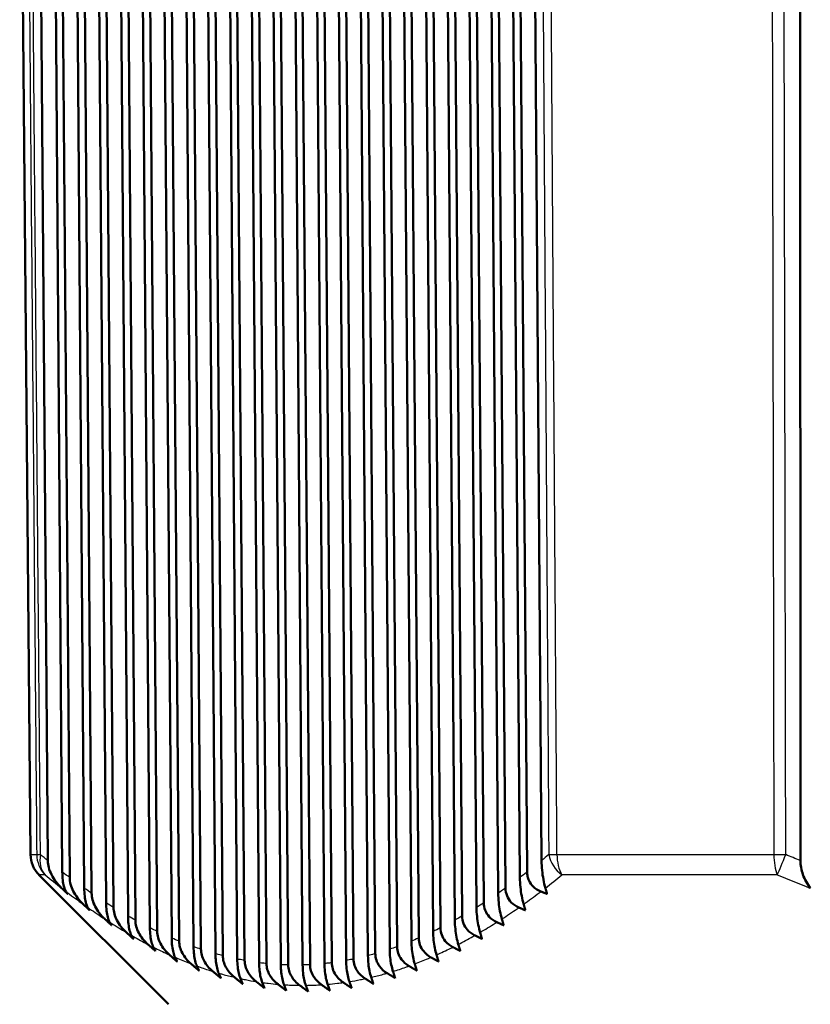
# Model space of a CAD drawing. Units: millimetres. Extents: x 0 to 594, y 0 to 841.
# Drawn here: x 45 to 72, y 328 to 362 of the extents above; entities that cross this region are included whole.
import ezdxf

# ---------------------------------------------------------------- set-up
doc = ezdxf.new("R2010")
doc.units = ezdxf.units.MM
doc.layers.add('Sichtbar (ISO)', color=7, linetype='Continuous', lineweight=50)
doc.layers.add('Sichtbar schmal (ISO)', color=8, linetype='Continuous', lineweight=25, true_color=0x808080)

msp = doc.modelspace()

# ---------------------------------------------------------------- linework, layer by layer
at = {"layer": 'Sichtbar (ISO)'}
for p, q in [((45.608, 333.029), (45.235, 375.673)), ((46.203, 332.824), (45.877, 375.673)), ((46.377, 375.673), (46.702, 332.432)), ((46.957, 332.239), (46.627, 375.673)), ((47.127, 375.673), (47.456, 331.877)), ((47.711, 331.701), (47.377, 375.673)), ((47.877, 375.673), (48.21, 331.371)), ((48.465, 331.211), (48.127, 375.673)), ((48.627, 375.673), (48.964, 330.915)), ((49.219, 330.772), (48.877, 375.673)), ((49.377, 375.673), (49.717, 330.51)), ((49.971, 330.385), (49.627, 375.673)), ((50.127, 375.673), (50.469, 330.158)), ((50.724, 330.051), (50.377, 375.673)), ((50.877, 375.673), (51.221, 329.861)), ((51.476, 329.773), (51.127, 375.673)), ((51.627, 375.673), (51.973, 329.62)), ((52.228, 329.551), (51.877, 375.673)), ((52.377, 375.673), (52.725, 329.435)), ((52.979, 329.386), (52.627, 375.673)), ((53.127, 375.673), (53.476, 329.309)), ((53.73, 329.279), (53.377, 375.673)), ((53.877, 375.673), (54.226, 329.24)), ((54.48, 329.23), (54.127, 375.673)), ((54.627, 375.673), (54.976, 329.23)), ((55.23, 329.24), (54.877, 375.673)), ((55.377, 375.673), (55.726, 329.279)), ((55.98, 329.309), (55.627, 375.673)), ((56.127, 375.673), (56.475, 329.386)), ((56.729, 329.435), (56.377, 375.673)), ((56.877, 375.673), (57.224, 329.551)), ((57.477, 329.62), (57.127, 375.673)), ((57.627, 375.673), (57.972, 329.773)), ((58.225, 329.861), (57.877, 375.673)), ((58.377, 375.673), (58.72, 330.051)), ((58.973, 330.158), (58.627, 375.673)), ((59.127, 375.673), (59.468, 330.385)), ((59.721, 330.51), (59.377, 375.673)), ((59.877, 375.673), (60.215, 330.772)), ((60.467, 330.915), (60.127, 375.673)), ((60.627, 375.673), (60.961, 331.211)), ((61.214, 331.371), (60.877, 375.673)), ((61.377, 375.673), (61.708, 331.701)), ((61.96, 331.877), (61.627, 375.673)), ((62.127, 375.673), (62.454, 332.239)), ((62.706, 332.432), (62.377, 375.673)), ((62.877, 375.673), (63.199, 332.824)), ((72.109, 332.824), (72.105, 375.673)), ((50.355, 327.877), (45.9, 332.331))]:
    msp.add_line(p, q, dxfattribs=at)
msp.add_arc((46.608, 333.038), 1, 180.5, 225, dxfattribs=at)
for points, knots in [([(46.678, 331.879), (46.53, 332.021), (46.412, 332.178), (46.291, 332.418), (46.258, 332.501), (46.216, 332.663), (46.204, 332.743), (46.203, 332.824)], [0, 0, 0, 0, 0.0626659, 0.0626659, 0.0927606, 0.0927606, 0.1204111, 0.1204111, 0.1204111, 0.1204111]), ([(63.199, 332.824), (63.2, 332.711), (63.207, 332.598), (63.229, 332.379), (63.245, 332.272), (63.283, 332.067), (63.306, 331.968), (63.332, 331.879)], [0, 0, 0, 0, 0.0339846, 0.0339846, 0.0697882, 0.0697882, 0.1087451, 0.1087451, 0.1087451, 0.1087451]), ([(72.451, 331.879), (72.344, 332.021), (72.258, 332.178), (72.171, 332.418), (72.147, 332.501), (72.117, 332.663), (72.109, 332.743), (72.109, 332.824)], [0, 0, 0, 0, 0.062671, 0.062671, 0.0927636, 0.0927636, 0.1204119, 0.1204119, 0.1204119, 0.1204119]), ([(46.702, 332.432), (46.703, 332.336), (46.708, 332.242), (46.727, 332.074), (46.741, 332.002), (46.767, 331.902), (46.779, 331.868), (46.804, 331.807), (46.818, 331.781), (46.832, 331.76)], [0, 0, 0, 0, 0.02867763, 0.02867763, 0.05495284, 0.05495284, 0.07151174, 0.07151174, 0.08903173, 0.08903173, 0.08903173, 0.08903173]), ([(47.421, 331.324), (47.276, 331.461), (47.161, 331.612), (47.043, 331.845), (47.011, 331.925), (46.97, 332.082), (46.958, 332.16), (46.957, 332.239)], [0, 0, 0, 0, 0.0608247, 0.0608247, 0.0900648, 0.0900648, 0.117028, 0.117028, 0.117028, 0.117028]), ([(62.454, 332.239), (62.454, 332.128), (62.461, 332.018), (62.483, 331.806), (62.498, 331.703), (62.535, 331.504), (62.558, 331.409), (62.583, 331.324)], [0, 0, 0, 0, 0.0332027, 0.0332027, 0.0678586, 0.0678586, 0.105575, 0.105575, 0.105575, 0.105575]), ([(63.177, 331.76), (63.079, 331.799), (62.988, 331.854), (62.849, 331.99), (62.799, 332.063), (62.745, 332.189), (62.731, 332.235), (62.711, 332.332), (62.706, 332.382), (62.706, 332.432)], [0, 0, 0, 0, 0.03249018, 0.03249018, 0.05949549, 0.05949549, 0.0740531, 0.0740531, 0.08910525, 0.08910525, 0.08910525, 0.08910525]), ([(47.456, 331.877), (47.457, 331.783), (47.462, 331.69), (47.482, 331.521), (47.495, 331.449), (47.532, 331.309), (47.556, 331.25), (47.583, 331.208)], [0, 0, 0, 0, 0.02848777, 0.02848777, 0.05497847, 0.05497847, 0.08781969, 0.08781969, 0.08781969, 0.08781969]), ([(62.419, 331.208), (62.321, 331.251), (62.231, 331.309), (62.094, 331.451), (62.045, 331.525), (61.977, 331.695), (61.961, 331.785), (61.96, 331.877)], [0, 0, 0, 0, 0.03290899, 0.03290899, 0.06022067, 0.06022067, 0.08797335, 0.08797335, 0.08797335, 0.08797335]), ([(48.163, 330.814), (48.022, 330.946), (47.91, 331.093), (47.795, 331.318), (47.764, 331.395), (47.723, 331.548), (47.712, 331.624), (47.711, 331.701)], [0, 0, 0, 0, 0.059045, 0.059045, 0.0874583, 0.0874583, 0.113759, 0.113759, 0.113759, 0.113759]), ([(61.708, 331.701), (61.708, 331.592), (61.715, 331.485), (61.736, 331.279), (61.751, 331.179), (61.787, 330.988), (61.81, 330.896), (61.834, 330.814)], [0, 0, 0, 0, 0.0324485, 0.0324485, 0.0660072, 0.0660072, 0.1025341, 0.1025341, 0.1025341, 0.1025341]), ([(48.21, 331.371), (48.211, 331.277), (48.216, 331.184), (48.236, 331.016), (48.249, 330.943), (48.285, 330.805), (48.309, 330.747), (48.334, 330.704)], [0, 0, 0, 0, 0.02832842, 0.02832842, 0.05508385, 0.05508385, 0.08663529, 0.08663529, 0.08663529, 0.08663529]), ([(48.907, 330.352), (48.768, 330.479), (48.658, 330.621), (48.546, 330.839), (48.516, 330.913), (48.477, 331.063), (48.466, 331.137), (48.465, 331.211)], [0, 0, 0, 0, 0.0573338, 0.0573338, 0.0849575, 0.0849575, 0.1106298, 0.1106298, 0.1106298, 0.1106298]), ([(60.961, 331.211), (60.962, 331.105), (60.968, 331.001), (60.989, 330.8), (61.004, 330.704), (61.039, 330.519), (61.061, 330.431), (61.084, 330.352)], [0, 0, 0, 0, 0.03172964, 0.03172964, 0.06424948, 0.06424948, 0.09964603, 0.09964603, 0.09964603, 0.09964603]), ([(61.662, 330.704), (61.563, 330.75), (61.473, 330.811), (61.34, 330.956), (61.294, 331.03), (61.23, 331.195), (61.215, 331.282), (61.214, 331.371)], [0, 0, 0, 0, 0.03339569, 0.03339569, 0.05997475, 0.05997475, 0.0867964, 0.0867964, 0.0867964, 0.0867964]), ([(48.964, 330.915), (48.964, 330.821), (48.969, 330.729), (48.989, 330.56), (49.003, 330.486), (49.038, 330.35), (49.061, 330.293), (49.084, 330.249)], [0, 0, 0, 0, 0.02820631, 0.02820631, 0.05528303, 0.05528303, 0.08558996, 0.08558996, 0.08558996, 0.08558996]), ([(60.905, 330.249), (60.806, 330.298), (60.716, 330.363), (60.587, 330.511), (60.543, 330.583), (60.483, 330.744), (60.468, 330.829), (60.467, 330.915)], [0, 0, 0, 0, 0.03395514, 0.03395514, 0.05981109, 0.05981109, 0.08575873, 0.08575873, 0.08575873, 0.08575873]), ([(49.65, 329.94), (49.515, 330.061), (49.407, 330.198), (49.298, 330.409), (49.268, 330.482), (49.23, 330.627), (49.219, 330.699), (49.219, 330.772)], [0, 0, 0, 0, 0.0557153, 0.0557153, 0.0825892, 0.0825892, 0.107669, 0.107669, 0.107669, 0.107669]), ([(49.717, 330.51), (49.717, 330.416), (49.723, 330.325), (49.742, 330.154), (49.756, 330.079), (49.791, 329.945), (49.812, 329.889), (49.835, 329.845)], [0, 0, 0, 0, 0.0281285, 0.0281285, 0.05559092, 0.05559092, 0.08470344, 0.08470344, 0.08470344, 0.08470344]), ([(60.149, 329.845), (60.049, 329.897), (59.959, 329.966), (59.834, 330.117), (59.792, 330.188), (59.735, 330.345), (59.721, 330.427), (59.721, 330.51)], [0, 0, 0, 0, 0.03459256, 0.03459256, 0.05976235, 0.05976235, 0.08488079, 0.08488079, 0.08488079, 0.08488079]), ([(60.215, 330.772), (60.215, 330.668), (60.222, 330.566), (60.242, 330.371), (60.256, 330.278), (60.291, 330.1), (60.312, 330.015), (60.335, 329.94)], [0, 0, 0, 0, 0.03105408, 0.03105408, 0.06260047, 0.06260047, 0.09693418, 0.09693418, 0.09693418, 0.09693418]), ([(50.395, 329.577), (50.262, 329.694), (50.156, 329.826), (50.049, 330.031), (50.02, 330.101), (49.982, 330.243), (49.972, 330.314), (49.971, 330.385)], [0, 0, 0, 0, 0.054198, 0.054198, 0.0803702, 0.0803702, 0.104902, 0.104902, 0.104902, 0.104902]), ([(50.469, 330.158), (50.47, 330.065), (50.475, 329.973), (50.495, 329.802), (50.509, 329.725), (50.544, 329.592), (50.564, 329.537), (50.585, 329.493)], [0, 0, 0, 0, 0.02810231, 0.02810231, 0.0560231, 0.0560231, 0.08399554, 0.08399554, 0.08399554, 0.08399554]), ([(59.393, 329.493), (59.293, 329.548), (59.202, 329.621), (59.081, 329.775), (59.041, 329.845), (58.987, 329.998), (58.974, 330.077), (58.973, 330.158)], [0, 0, 0, 0, 0.03531384, 0.03531384, 0.05984147, 0.05984147, 0.08418305, 0.08418305, 0.08418305, 0.08418305]), ([(59.468, 330.385), (59.468, 330.283), (59.474, 330.184), (59.494, 329.993), (59.508, 329.903), (59.542, 329.731), (59.563, 329.65), (59.585, 329.577)], [0, 0, 0, 0, 0.03042918, 0.03042918, 0.06107514, 0.06107514, 0.09442077, 0.09442077, 0.09442077, 0.09442077]), ([(51.14, 329.267), (51.009, 329.379), (50.905, 329.506), (50.8, 329.706), (50.772, 329.774), (50.735, 329.913), (50.725, 329.982), (50.724, 330.051)], [0, 0, 0, 0, 0.0527938, 0.0527938, 0.0783187, 0.0783187, 0.1023532, 0.1023532, 0.1023532, 0.1023532]), ([(51.221, 329.861), (51.222, 329.767), (51.228, 329.675), (51.247, 329.507), (51.26, 329.433), (51.294, 329.299), (51.314, 329.241), (51.336, 329.194)], [0, 0, 0, 0, 0.02833032, 0.02833032, 0.05490035, 0.05490035, 0.08347621, 0.08347621, 0.08347621, 0.08347621]), ([(58.638, 329.194), (58.537, 329.253), (58.446, 329.33), (58.327, 329.487), (58.29, 329.557), (58.239, 329.706), (58.226, 329.783), (58.225, 329.861)], [0, 0, 0, 0, 0.03612525, 0.03612525, 0.0600615, 0.0600615, 0.08368558, 0.08368558, 0.08368558, 0.08368558]), ([(58.72, 330.051), (58.721, 329.952), (58.727, 329.854), (58.746, 329.668), (58.76, 329.581), (58.793, 329.415), (58.814, 329.336), (58.836, 329.267)], [0, 0, 0, 0, 0.02986253, 0.02986253, 0.05968696, 0.05968696, 0.09212633, 0.09212633, 0.09212633, 0.09212633]), ([(51.885, 329.009), (51.756, 329.117), (51.655, 329.24), (51.55, 329.434), (51.523, 329.501), (51.487, 329.637), (51.477, 329.705), (51.476, 329.773)], [0, 0, 0, 0, 0.0515139, 0.0515139, 0.0764515, 0.0764515, 0.1000448, 0.1000448, 0.1000448, 0.1000448]), ([(51.973, 329.62), (51.974, 329.526), (51.979, 329.435), (51.999, 329.267), (52.012, 329.193), (52.045, 329.058), (52.065, 328.998), (52.086, 328.949)], [0, 0, 0, 0, 0.02813484, 0.02813484, 0.05463315, 0.05463315, 0.08317472, 0.08317472, 0.08317472, 0.08317472]), ([(52.632, 328.806), (52.505, 328.909), (52.404, 329.029), (52.301, 329.218), (52.274, 329.284), (52.238, 329.417), (52.228, 329.484), (52.228, 329.551)], [0, 0, 0, 0, 0.05019384, 0.05019384, 0.074497, 0.074497, 0.09760425, 0.09760425, 0.09760425, 0.09760425]), ([(57.224, 329.551), (57.225, 329.454), (57.23, 329.36), (57.249, 329.182), (57.263, 329.099), (57.295, 328.943), (57.315, 328.87), (57.336, 328.806)], [0, 0, 0, 0, 0.02893013, 0.02893013, 0.0573691, 0.0573691, 0.08826404, 0.08826404, 0.08826404, 0.08826404]), ([(57.884, 328.949), (57.782, 329.013), (57.69, 329.093), (57.574, 329.254), (57.538, 329.323), (57.49, 329.469), (57.478, 329.543), (57.477, 329.62)], [0, 0, 0, 0, 0.0370335, 0.0370335, 0.0604354, 0.0604354, 0.08340744, 0.08340744, 0.08340744, 0.08340744]), ([(57.972, 329.773), (57.973, 329.675), (57.979, 329.579), (57.998, 329.397), (58.011, 329.313), (58.044, 329.151), (58.064, 329.076), (58.086, 329.009)], [0, 0, 0, 0, 0.02936084, 0.02936084, 0.0584482, 0.0584482, 0.09006901, 0.09006901, 0.09006901, 0.09006901]), ([(52.725, 329.435), (52.725, 329.342), (52.731, 329.251), (52.75, 329.083), (52.763, 329.009), (52.795, 328.872), (52.815, 328.811), (52.836, 328.76)], [0, 0, 0, 0, 0.02801062, 0.02801062, 0.05451659, 0.05451659, 0.08310929, 0.08310929, 0.08310929, 0.08310929]), ([(53.38, 328.658), (53.255, 328.756), (53.156, 328.87), (53.053, 329.054), (53.026, 329.119), (52.989, 329.252), (52.98, 329.318), (52.979, 329.386)], [0, 0, 0, 0, 0.0486894, 0.0486894, 0.07296284, 0.07296284, 0.09614136, 0.09614136, 0.09614136, 0.09614136]), ([(53.476, 329.309), (53.476, 329.215), (53.482, 329.124), (53.501, 328.956), (53.514, 328.881), (53.546, 328.742), (53.565, 328.679), (53.586, 328.626)], [0, 0, 0, 0, 0.02796253, 0.02796253, 0.05456091, 0.05456091, 0.08329493, 0.08329493, 0.08329493, 0.08329493]), ([(54.128, 328.565), (54.007, 328.658), (53.91, 328.765), (53.807, 328.944), (53.779, 329.009), (53.74, 329.143), (53.73, 329.21), (53.73, 329.279)], [0, 0, 0, 0, 0.04668469, 0.04668469, 0.07111024, 0.07111024, 0.09452605, 0.09452605, 0.09452605, 0.09452605]), ([(54.226, 329.24), (54.227, 329.147), (54.232, 329.056), (54.251, 328.887), (54.264, 328.811), (54.296, 328.669), (54.315, 328.604), (54.336, 328.549)], [0, 0, 0, 0, 0.02799333, 0.02799333, 0.05477296, 0.05477296, 0.0837426, 0.0837426, 0.0837426, 0.0837426]), ([(54.877, 328.529), (54.76, 328.616), (54.665, 328.718), (54.561, 328.89), (54.531, 328.956), (54.491, 329.092), (54.481, 329.161), (54.48, 329.23)], [0, 0, 0, 0, 0.04483882, 0.04483882, 0.06948911, 0.06948911, 0.09321959, 0.09321959, 0.09321959, 0.09321959]), ([(54.976, 329.23), (54.977, 329.136), (54.982, 329.045), (55.001, 328.874), (55.014, 328.797), (55.046, 328.652), (55.065, 328.586), (55.086, 328.529)], [0, 0, 0, 0, 0.02810535, 0.02810535, 0.05515845, 0.05515845, 0.0844608, 0.0844608, 0.0844608, 0.0844608]), ([(55.628, 328.549), (55.513, 328.631), (55.42, 328.727), (55.314, 328.895), (55.283, 328.961), (55.242, 329.099), (55.231, 329.169), (55.23, 329.24)], [0, 0, 0, 0, 0.04315088, 0.04315088, 0.0681, 0.0681, 0.09222521, 0.09222521, 0.09222521, 0.09222521]), ([(55.726, 329.279), (55.727, 329.184), (55.732, 329.092), (55.751, 328.92), (55.764, 328.841), (55.796, 328.693), (55.815, 328.624), (55.836, 328.565)], [0, 0, 0, 0, 0.02829952, 0.02829952, 0.05572003, 0.05572003, 0.08545415, 0.08545415, 0.08545415, 0.08545415]), ([(56.379, 328.626), (56.274, 328.698), (56.18, 328.788), (56.068, 328.957), (56.035, 329.024), (55.992, 329.164), (55.98, 329.236), (55.98, 329.309)], [0, 0, 0, 0, 0.03916733, 0.03916733, 0.06169276, 0.06169276, 0.0835769, 0.0835769, 0.0835769, 0.0835769]), ([(56.475, 329.386), (56.476, 329.291), (56.481, 329.197), (56.5, 329.022), (56.513, 328.942), (56.546, 328.79), (56.565, 328.719), (56.586, 328.658)], [0, 0, 0, 0, 0.02857518, 0.02857518, 0.05645782, 0.05645782, 0.08672313, 0.08672313, 0.08672313, 0.08672313]), ([(57.131, 328.76), (57.027, 328.827), (56.935, 328.912), (56.821, 329.077), (56.787, 329.145), (56.741, 329.288), (56.729, 329.361), (56.729, 329.435)], [0, 0, 0, 0, 0.03804533, 0.03804533, 0.06097544, 0.06097544, 0.08336581, 0.08336581, 0.08336581, 0.08336581])]:
    msp.add_open_spline(points, degree=3, knots=knots, dxfattribs=at)
for points, weights in [([(46.889, 331.676), (46.784, 331.777), (46.678, 331.879)], [1.00060251734, 1.00055234236, 1.00049558269]), ([(63.332, 331.879), (63.361, 331.777), (63.389, 331.676)], [1.00049558269, 1.00055234236, 1.00060251734]), ([(46.832, 331.76), (46.861, 331.718), (46.889, 331.676)], [1.01054945777, 1.01107450899, 1.01159299518]), ([(63.389, 331.676), (63.283, 331.718), (63.177, 331.76)], [1.01159299518, 1.01107450899, 1.01054945777]), ([(47.644, 331.113), (47.532, 331.218), (47.421, 331.324)], [1.00085299906, 1.00081860241, 1.00077666265]), ([(47.583, 331.208), (47.613, 331.16), (47.644, 331.113)], [1.0054111646, 1.00556158293, 1.00570425051]), ([(62.644, 331.113), (62.531, 331.16), (62.419, 331.208)], [1.00570425051, 1.00556158293, 1.0054111646]), ([(62.583, 331.324), (62.613, 331.218), (62.644, 331.113)], [1.00077666265, 1.00081860241, 1.00085299906]), ([(48.397, 330.596), (48.281, 330.705), (48.163, 330.814)], [1.00100373223, 1.00098666919, 1.00096108171]), ([(61.834, 330.814), (61.866, 330.705), (61.897, 330.596)], [1.00096108171, 1.00098666919, 1.00100373223]), ([(48.334, 330.704), (48.366, 330.65), (48.397, 330.596)], [1.00458752442, 1.00466249958, 1.0047287208]), ([(61.897, 330.596), (61.78, 330.65), (61.662, 330.704)], [1.0047287208, 1.00466249958, 1.00458752442]), ([(49.151, 330.129), (49.029, 330.24), (48.907, 330.352)], [1.00106917058, 1.00107055256, 1.00106242743]), ([(49.084, 330.249), (49.118, 330.188), (49.151, 330.129)], [1.0038893201, 1.00391562157, 1.0039321812]), ([(61.151, 330.129), (61.028, 330.188), (60.905, 330.249)], [1.0039321812, 1.00391562157, 1.0038893201]), ([(61.084, 330.352), (61.118, 330.24), (61.151, 330.129)], [1.00106242743, 1.00107055256, 1.00106917058]), ([(49.904, 329.711), (49.778, 329.825), (49.65, 329.94)], [1.00106495024, 1.00108537277, 1.00109532853]), ([(49.835, 329.845), (49.87, 329.778), (49.904, 329.711)], [1.0032169918, 1.00320581648, 1.00318394533]), ([(60.404, 329.711), (60.277, 329.778), (60.149, 329.845)], [1.00318394533, 1.00320581648, 1.0032169918]), ([(60.335, 329.94), (60.37, 329.825), (60.404, 329.711)], [1.00109532853, 1.00108537277, 1.00106495024]), ([(50.657, 329.346), (50.526, 329.461), (50.395, 329.577)], [1.0010077668, 1.00104724774, 1.00107535153]), ([(50.585, 329.493), (50.621, 329.419), (50.657, 329.346)], [1.00260039726, 1.00255934821, 1.0025067077]), ([(59.657, 329.346), (59.525, 329.419), (59.393, 329.493)], [1.0025067077, 1.00255934821, 1.00260039726]), ([(59.585, 329.577), (59.621, 329.461), (59.657, 329.346)], [1.00107535153, 1.00104724774, 1.0010077668]), ([(51.409, 329.035), (51.275, 329.15), (51.14, 329.267)], [1.00091520327, 1.00097313542, 1.0010188565]), ([(51.336, 329.194), (51.373, 329.114), (51.409, 329.035)], [1.00206435283, 1.00199969908, 1.00192264259]), ([(58.909, 329.035), (58.774, 329.114), (58.638, 329.194)], [1.00192264259, 1.00199969908, 1.00206435283]), ([(58.836, 329.267), (58.873, 329.15), (58.909, 329.035)], [1.0010188565, 1.00097313542, 1.00091520327]), ([(52.161, 328.778), (52.024, 328.893), (51.885, 329.009)], [1.000805506, 1.00088062804, 1.00094280814]), ([(52.086, 328.949), (52.124, 328.863), (52.161, 328.778)], [1.00162228564, 1.00153968871, 1.00144398769]), ([(52.913, 328.577), (52.773, 328.691), (52.632, 328.806)], [1.00069730695, 1.00078769537, 1.00086453871]), ([(57.336, 328.806), (57.375, 328.691), (57.413, 328.577)], [1.00086453871, 1.00078769537, 1.00069730695]), ([(58.161, 328.778), (58.023, 328.863), (57.884, 328.949)], [1.00144398769, 1.00153968871, 1.00162228564]), ([(58.086, 329.009), (58.124, 328.893), (58.161, 328.778)], [1.00094280814, 1.00088062804, 1.000805506]), ([(52.836, 328.76), (52.875, 328.668), (52.913, 328.577)], [1.00127846416, 1.00118324107, 1.001074346]), ([(53.664, 328.433), (53.522, 328.545), (53.38, 328.658)], [1.00060929018, 1.00071237393, 1.00080145845]), ([(53.586, 328.626), (53.625, 328.529), (53.664, 328.433)], [1.00103042763, 1.00092762733, 1.00081074063]), ([(54.414, 328.347), (54.272, 328.455), (54.128, 328.565)], [1.00055980025, 1.00067239778, 1.00077070747]), ([(54.336, 328.549), (54.375, 328.447), (54.414, 328.347)], [1.00087082255, 1.00076521519, 1.00064527561]), ([(55.165, 328.318), (55.021, 328.423), (54.877, 328.529)], [1.00228476621, 1.00235699057, 1.00241478247]), ([(55.086, 328.529), (55.126, 328.423), (55.165, 328.318)], [1.00241478247, 1.00235699057, 1.00228476621]), ([(55.914, 328.347), (55.771, 328.447), (55.628, 328.549)], [1.00064527561, 1.00076521519, 1.00087082255]), ([(55.836, 328.565), (55.875, 328.455), (55.914, 328.347)], [1.00077070747, 1.00067239778, 1.00055980025]), ([(56.664, 328.433), (56.522, 328.529), (56.379, 328.626)], [1.00081074063, 1.00092762733, 1.00103042763]), ([(56.586, 328.658), (56.625, 328.545), (56.664, 328.433)], [1.00080145845, 1.00071237393, 1.00060929018]), ([(57.413, 328.577), (57.272, 328.668), (57.131, 328.76)], [1.001074346, 1.00118324107, 1.00127846416])]:
    msp.add_rational_spline(points, weights, degree=2, dxfattribs=at)
at = {"layer": 'Sichtbar schmal (ISO)'}
for p, q in [((45.608, 333.029), (45.822, 333.029)), ((63.731, 333.029), (71.195, 333.029)), ((46.113, 332.331), (45.9, 332.331)), ((71.316, 332.331), (63.902, 332.331))]:
    msp.add_line(p, q, dxfattribs=at)
for centre, major_axis, ratio, start_param, end_param in [((46.817, 333.038), (-1, -0.008), 0.002735, 0.099237, 0.523579), ((46.817, 333.038), (0, -1), 0.99508, 4.721116, 5.497787), ((46.817, 333.038), (-0.636, -0.771), 0.798193, 5.304115, 6.166623), ((64.314, 333.038), (-1, -0.007), 0.005991, 0.523587, 0.947929), ((64.314, 333.038), (0.641, -0.767), 0.801538, 4.131851, 4.994359), ((64.314, 333.038), (0, 1), 0.583343, 1.579523, 2.356194), ((71.607, 333.038), (-1, -0.002), 0.008727, 1.146438, 1.57078), ((71.607, 333.038), (0, -1), 0.411736, 4.721116, 5.497787), ((71.607, 333.038), (0.383, 0.924), 0.003345, 3.841821, 4.704329)]:
    msp.add_ellipse(centre, major_axis=major_axis, ratio=ratio, start_param=start_param, end_param=end_param, dxfattribs=at)
for points, knots in [([(45.46, 375.673), (45.489, 372.249), (45.518, 368.825), (45.579, 361.643), (45.611, 357.886), (45.642, 354.128), (45.675, 350.329), (45.707, 346.529), (45.767, 339.497), (45.794, 336.263), (45.822, 333.029)], [0.100004, 0.100004, 0.100004, 0.100004, 1.12728, 1.12728, 2.254561, 2.254561, 2.254561, 3.394427, 3.394427, 4.364531, 4.364531, 4.364531, 4.364531]), ([(45.951, 333.029), (45.923, 336.263), (45.896, 339.497), (45.836, 346.529), (45.804, 350.329), (45.771, 354.128), (45.739, 357.886), (45.708, 361.643), (45.647, 368.825), (45.617, 372.249), (45.588, 375.673)], [-4.364531, -4.364531, -4.364531, -4.364531, -3.394427, -3.394427, -2.254561, -2.254561, -2.254561, -1.12728, -1.12728, -0.100004, -0.100004, -0.100004, -0.100004]), ([(63.166, 375.673), (63.189, 372.249), (63.211, 368.825), (63.259, 361.643), (63.284, 357.885), (63.309, 354.128), (63.334, 350.328), (63.359, 346.529), (63.406, 339.496), (63.427, 336.263), (63.448, 333.029)], [0.100004, 0.100004, 0.100004, 0.100004, 1.127317, 1.127317, 2.254635, 2.254635, 2.254635, 3.394464, 3.394464, 4.364531, 4.364531, 4.364531, 4.364531]), ([(63.731, 333.029), (63.71, 336.263), (63.688, 339.496), (63.641, 346.529), (63.616, 350.328), (63.591, 354.128), (63.566, 357.885), (63.541, 361.643), (63.493, 368.825), (63.47, 372.249), (63.447, 375.673)], [-4.364531, -4.364531, -4.364531, -4.364531, -3.394464, -3.394464, -2.254635, -2.254635, -2.254635, -1.127317, -1.127317, -0.100004, -0.100004, -0.100004, -0.100004]), ([(71.117, 375.673), (71.123, 372.249), (71.13, 368.825), (71.143, 361.644), (71.15, 357.887), (71.157, 354.129), (71.164, 350.33), (71.171, 346.53), (71.184, 339.497), (71.19, 336.263), (71.195, 333.029)], [0.100004, 0.100004, 0.100004, 0.100004, 1.127224, 1.127224, 2.254447, 2.254447, 2.254447, 3.39437, 3.39437, 4.364531, 4.364531, 4.364531, 4.364531]), ([(71.607, 333.029), (71.601, 336.263), (71.595, 339.497), (71.582, 346.53), (71.575, 350.33), (71.568, 354.129), (71.561, 357.887), (71.553, 361.644), (71.54, 368.825), (71.534, 372.249), (71.527, 375.673)], [-4.364531, -4.364531, -4.364531, -4.364531, -3.39437, -3.39437, -2.254447, -2.254447, -2.254447, -1.127224, -1.127224, -0.100004, -0.100004, -0.100004, -0.100004]), ([(46.957, 332.239), (46.88, 332.297), (46.802, 332.355), (46.724, 332.415), (46.717, 332.42), (46.71, 332.426), (46.702, 332.432)], [5.3809591, 5.3809591, 5.3809591, 5.3809591, 5.43053675, 5.43053675, 5.43053675, 5.43525939, 5.43525939, 5.43525939, 5.43525939]), ([(62.706, 332.432), (62.699, 332.426), (62.691, 332.42), (62.684, 332.415), (62.607, 332.355), (62.531, 332.297), (62.454, 332.239)], [1.10535812, 1.10535812, 1.10535812, 1.10535812, 1.11008076, 1.11008076, 1.11008076, 1.1596584, 1.1596584, 1.1596584, 1.1596584]), ([(47.711, 331.701), (47.631, 331.755), (47.552, 331.81), (47.472, 331.866), (47.467, 331.87), (47.462, 331.874), (47.456, 331.877)], [5.78630616, 5.78630616, 5.78630616, 5.78630616, 5.83677673, 5.83677673, 5.83677673, 5.84006822, 5.84006822, 5.84006822, 5.84006822]), ([(61.96, 331.877), (61.955, 331.874), (61.95, 331.87), (61.945, 331.866), (61.866, 331.81), (61.787, 331.755), (61.708, 331.701)], [1.8071537, 1.8071537, 1.8071537, 1.8071537, 1.81044519, 1.81044519, 1.81044519, 1.86091576, 1.86091576, 1.86091576, 1.86091576]), ([(46.832, 331.76), (46.851, 331.746), (46.87, 331.731), (46.889, 331.716), (47.066, 331.582), (47.243, 331.451), (47.421, 331.324)], [-5.4427365, -5.4427365, -5.4427365, -5.4427365, -5.4305367, -5.4305367, -5.4305367, -5.3182791, -5.3182791, -5.3182791, -5.3182791]), ([(62.583, 331.324), (62.762, 331.451), (62.941, 331.582), (63.119, 331.716), (63.138, 331.731), (63.157, 331.746), (63.177, 331.76)], [-1.2223384, -1.2223384, -1.2223384, -1.2223384, -1.1100808, -1.1100808, -1.1100808, -1.097881, -1.097881, -1.097881, -1.097881]), ([(47.583, 331.208), (47.602, 331.195), (47.621, 331.182), (47.64, 331.168), (47.814, 331.047), (47.988, 330.929), (48.163, 330.814)], [-5.848867, -5.848867, -5.848867, -5.848867, -5.8367767, -5.8367767, -5.8367767, -5.7274464, -5.7274464, -5.7274464, -5.7274464]), ([(48.465, 331.211), (48.384, 331.261), (48.302, 331.312), (48.221, 331.364), (48.217, 331.367), (48.214, 331.369), (48.21, 331.371)], [4.04970007, 4.04970007, 4.04970007, 4.04970007, 4.10069075, 4.10069075, 4.10069075, 4.10294654, 4.10294654, 4.10294654, 4.10294654]), ([(61.214, 331.371), (61.21, 331.369), (61.207, 331.367), (61.203, 331.364), (61.123, 331.312), (61.042, 331.261), (60.961, 331.211)], [1.66158794, 1.66158794, 1.66158794, 1.66158794, 1.66384373, 1.66384373, 1.66384373, 1.71483441, 1.71483441, 1.71483441, 1.71483441]), ([(61.834, 330.814), (62.01, 330.929), (62.186, 331.047), (62.361, 331.168), (62.38, 331.182), (62.4, 331.195), (62.419, 331.208)], [-1.9197755, -1.9197755, -1.9197755, -1.9197755, -1.8104452, -1.8104452, -1.8104452, -1.798355, -1.798355, -1.798355, -1.798355]), ([(49.219, 330.772), (49.136, 330.817), (49.054, 330.863), (48.972, 330.91), (48.969, 330.912), (48.966, 330.913), (48.964, 330.915)], [4.28375579, 4.28375579, 4.28375579, 4.28375579, 4.33477743, 4.33477743, 4.33477743, 4.33651686, 4.33651686, 4.33651686, 4.33651686]), ([(60.467, 330.915), (60.465, 330.913), (60.462, 330.912), (60.459, 330.91), (60.378, 330.863), (60.296, 330.817), (60.215, 330.772)], [3.42202114, 3.42202114, 3.42202114, 3.42202114, 3.42376057, 3.42376057, 3.42376057, 3.47478187, 3.47478187, 3.47478187, 3.47478187]), ([(48.334, 330.704), (48.354, 330.691), (48.374, 330.679), (48.394, 330.666), (48.564, 330.558), (48.735, 330.453), (48.907, 330.352)], [-4.1131864, -4.1131864, -4.1131864, -4.1131864, -4.1006907, -4.1006907, -4.1006907, -3.994593, -3.994593, -3.994593, -3.994593]), ([(49.971, 330.385), (49.889, 330.424), (49.808, 330.464), (49.726, 330.505), (49.723, 330.507), (49.72, 330.508), (49.717, 330.51)], [3.71373069, 3.71373069, 3.71373069, 3.71373069, 3.76415811, 3.76415811, 3.76415811, 3.76604398, 3.76604398, 3.76604398, 3.76604398]), ([(59.721, 330.51), (59.718, 330.508), (59.714, 330.507), (59.711, 330.505), (59.63, 330.464), (59.549, 330.424), (59.468, 330.385)], [2.76922432, 2.76922432, 2.76922432, 2.76922432, 2.7711102, 2.7711102, 2.7711102, 2.82153762, 2.82153762, 2.82153762, 2.82153762]), ([(61.084, 330.352), (61.257, 330.453), (61.429, 330.558), (61.601, 330.666), (61.621, 330.679), (61.642, 330.691), (61.662, 330.704)], [-1.7699415, -1.7699415, -1.7699415, -1.7699415, -1.6638437, -1.6638437, -1.6638437, -1.6513481, -1.6513481, -1.6513481, -1.6513481]), ([(49.084, 330.249), (49.106, 330.237), (49.128, 330.224), (49.15, 330.212), (49.316, 330.117), (49.483, 330.027), (49.65, 329.94)], [-4.3483201, -4.3483201, -4.3483201, -4.3483201, -4.3347774, -4.3347774, -4.3347774, -4.232318, -4.232318, -4.232318, -4.232318]), ([(50.724, 330.051), (50.644, 330.084), (50.563, 330.118), (50.483, 330.152), (50.479, 330.154), (50.474, 330.156), (50.469, 330.158)], [4.05432054, 4.05432054, 4.05432054, 4.05432054, 4.10338342, 4.10338342, 4.10338342, 4.10623213, 4.10623213, 4.10623213, 4.10623213]), ([(58.973, 330.158), (58.969, 330.156), (58.964, 330.154), (58.959, 330.152), (58.88, 330.118), (58.8, 330.084), (58.72, 330.051)], [2.27415059, 2.27415059, 2.27415059, 2.27415059, 2.27699931, 2.27699931, 2.27699931, 2.32606219, 2.32606219, 2.32606219, 2.32606219]), ([(60.335, 329.94), (60.503, 330.027), (60.671, 330.117), (60.839, 330.212), (60.861, 330.224), (60.883, 330.237), (60.905, 330.249)], [-3.5262189, -3.5262189, -3.5262189, -3.5262189, -3.4237606, -3.4237606, -3.4237606, -3.4102178, -3.4102178, -3.4102178, -3.4102178]), ([(49.835, 329.845), (49.86, 329.832), (49.885, 329.82), (49.91, 329.807), (50.071, 329.727), (50.233, 329.65), (50.395, 329.577)], [-3.779536, -3.779536, -3.779536, -3.779536, -3.7641581, -3.7641581, -3.7641581, -3.6658653, -3.6658653, -3.6658653, -3.6658653]), ([(51.476, 329.773), (51.399, 329.799), (51.322, 329.825), (51.245, 329.853), (51.237, 329.855), (51.229, 329.858), (51.221, 329.861)], [4.71929665, 4.71929665, 4.71929665, 4.71929665, 4.76608856, 4.76608856, 4.76608856, 4.77085979, 4.77085979, 4.77085979, 4.77085979]), ([(58.225, 329.861), (58.218, 329.858), (58.21, 329.855), (58.202, 329.853), (58.125, 329.825), (58.049, 329.799), (57.972, 329.773)], [1.89621084, 1.89621084, 1.89621084, 1.89621084, 1.90098207, 1.90098207, 1.90098207, 1.94777398, 1.94777398, 1.94777398, 1.94777398]), ([(59.585, 329.577), (59.748, 329.65), (59.911, 329.727), (60.073, 329.807), (60.098, 329.82), (60.123, 329.832), (60.149, 329.845)], [-2.869403, -2.869403, -2.869403, -2.869403, -2.7711102, -2.7711102, -2.7711102, -2.7557323, -2.7557323, -2.7557323, -2.7557323]), ([(50.585, 329.493), (50.615, 329.48), (50.645, 329.467), (50.675, 329.454), (50.83, 329.388), (50.984, 329.326), (51.14, 329.267)], [-4.1215409, -4.1215409, -4.1215409, -4.1215409, -4.1033834, -4.1033834, -4.1033834, -4.0099165, -4.0099165, -4.0099165, -4.0099165]), ([(52.228, 329.551), (52.156, 329.569), (52.084, 329.589), (52.012, 329.609), (51.999, 329.613), (51.986, 329.616), (51.973, 329.62)], [3.36742661, 3.36742661, 3.36742661, 3.36742661, 3.41094932, 3.41094932, 3.41094932, 3.4187015, 3.4187015, 3.4187015, 3.4187015]), ([(57.477, 329.62), (57.465, 329.616), (57.452, 329.613), (57.439, 329.609), (57.367, 329.589), (57.296, 329.569), (57.224, 329.551)], [2.34001984, 2.34001984, 2.34001984, 2.34001984, 2.34777202, 2.34777202, 2.34777202, 2.39129473, 2.39129473, 2.39129473, 2.39129473]), ([(58.836, 329.267), (58.992, 329.326), (59.147, 329.388), (59.303, 329.454), (59.333, 329.467), (59.363, 329.48), (59.393, 329.493)], [-2.3704662, -2.3704662, -2.3704662, -2.3704662, -2.2769993, -2.2769993, -2.2769993, -2.2588418, -2.2588418, -2.2588418, -2.2588418]), ([(51.336, 329.194), (51.372, 329.18), (51.409, 329.167), (51.446, 329.154), (51.592, 329.103), (51.739, 329.054), (51.885, 329.009)], [-4.7881164, -4.7881164, -4.7881164, -4.7881164, -4.7660886, -4.7660886, -4.7660886, -4.6782327, -4.6782327, -4.6782327, -4.6782327]), ([(52.979, 329.386), (52.914, 329.398), (52.849, 329.41), (52.783, 329.423), (52.764, 329.427), (52.744, 329.431), (52.725, 329.435)], [2.99401567, 2.99401567, 2.99401567, 2.99401567, 3.03326782, 3.03326782, 3.03326782, 3.04506855, 3.04506855, 3.04506855, 3.04506855]), ([(53.73, 329.279), (53.673, 329.285), (53.616, 329.291), (53.559, 329.298), (53.532, 329.301), (53.504, 329.305), (53.476, 329.309)], [3.55870225, 3.55870225, 3.55870225, 3.55870225, 3.59281153, 3.59281153, 3.59281153, 3.60960428, 3.60960428, 3.60960428, 3.60960428]), ([(54.48, 329.23), (54.433, 329.231), (54.386, 329.233), (54.338, 329.235), (54.301, 329.236), (54.264, 329.238), (54.226, 329.24)], [4.56176477, 4.56176477, 4.56176477, 4.56176477, 4.59013907, 4.59013907, 4.59013907, 4.61259049, 4.61259049, 4.61259049, 4.61259049]), ([(55.23, 329.24), (55.193, 329.238), (55.155, 329.236), (55.118, 329.235), (55.071, 329.233), (55.023, 329.231), (54.976, 329.23)], [3.10711427, 3.10711427, 3.10711427, 3.10711427, 3.1295657, 3.1295657, 3.1295657, 3.15794, 3.15794, 3.15794, 3.15794]), ([(55.98, 329.309), (55.952, 329.305), (55.924, 329.301), (55.896, 329.298), (55.839, 329.291), (55.783, 329.285), (55.726, 329.279)], [2.80675102, 2.80675102, 2.80675102, 2.80675102, 2.82354376, 2.82354376, 2.82354376, 2.85765305, 2.85765305, 2.85765305, 2.85765305]), ([(56.729, 329.435), (56.709, 329.431), (56.69, 329.427), (56.67, 329.423), (56.605, 329.41), (56.54, 329.398), (56.475, 329.386)], [3.57857955, 3.57857955, 3.57857955, 3.57857955, 3.59038028, 3.59038028, 3.59038028, 3.62963242, 3.62963242, 3.62963242, 3.62963242]), ([(58.086, 329.009), (58.234, 329.054), (58.381, 329.103), (58.528, 329.154), (58.565, 329.167), (58.602, 329.18), (58.638, 329.194)], [-1.9888379, -1.9888379, -1.9888379, -1.9888379, -1.9009821, -1.9009821, -1.9009821, -1.8789543, -1.8789543, -1.8789543, -1.8789543]), ([(52.086, 328.949), (52.131, 328.936), (52.177, 328.923), (52.222, 328.911), (52.359, 328.873), (52.495, 328.838), (52.632, 328.806)], [-3.4380398, -3.4380398, -3.4380398, -3.4380398, -3.4109493, -3.4109493, -3.4109493, -3.3295727, -3.3295727, -3.3295727, -3.3295727]), ([(57.336, 328.806), (57.473, 328.838), (57.611, 328.873), (57.748, 328.911), (57.793, 328.923), (57.839, 328.936), (57.884, 328.949)], [-2.4291486, -2.4291486, -2.4291486, -2.4291486, -2.347772, -2.347772, -2.347772, -2.3206815, -2.3206815, -2.3206815, -2.3206815]), ([(52.836, 328.76), (52.892, 328.748), (52.949, 328.736), (53.005, 328.725), (53.13, 328.7), (53.255, 328.678), (53.38, 328.658)], [-3.0666255, -3.0666255, -3.0666255, -3.0666255, -3.0332678, -3.0332678, -3.0332678, -2.9592352, -2.9592352, -2.9592352, -2.9592352]), ([(53.586, 328.626), (53.655, 328.617), (53.724, 328.608), (53.793, 328.6), (53.905, 328.586), (54.016, 328.575), (54.128, 328.565)], [-3.6335195, -3.6335195, -3.6335195, -3.6335195, -3.5928115, -3.5928115, -3.5928115, -3.526854, -3.526854, -3.526854, -3.526854]), ([(54.336, 328.549), (54.419, 328.544), (54.502, 328.54), (54.585, 328.536), (54.682, 328.533), (54.78, 328.53), (54.877, 328.529)], [-4.6390061, -4.6390061, -4.6390061, -4.6390061, -4.5901391, -4.5901391, -4.5901391, -4.5327051, -4.5327051, -4.5327051, -4.5327051]), ([(55.086, 328.529), (55.184, 328.53), (55.281, 328.533), (55.379, 328.536), (55.462, 328.54), (55.545, 328.544), (55.628, 328.549)], [-3.1869997, -3.1869997, -3.1869997, -3.1869997, -3.1295657, -3.1295657, -3.1295657, -3.0806987, -3.0806987, -3.0806987, -3.0806987]), ([(55.836, 328.565), (55.948, 328.575), (56.06, 328.586), (56.172, 328.6), (56.241, 328.608), (56.31, 328.617), (56.379, 328.626)], [-2.8895013, -2.8895013, -2.8895013, -2.8895013, -2.8235438, -2.8235438, -2.8235438, -2.7828358, -2.7828358, -2.7828358, -2.7828358]), ([(56.586, 328.658), (56.712, 328.678), (56.837, 328.7), (56.962, 328.725), (57.019, 328.736), (57.075, 328.748), (57.131, 328.76)], [-3.6644129, -3.6644129, -3.6644129, -3.6644129, -3.5903803, -3.5903803, -3.5903803, -3.5570226, -3.5570226, -3.5570226, -3.5570226])]:
    msp.add_open_spline(points, degree=3, knots=knots, dxfattribs=at)
for points in [[(46.203, 332.824), (46.119, 332.892), (46.035, 332.96), (45.951, 333.029)], [(63.448, 333.029), (63.365, 332.96), (63.282, 332.892), (63.199, 332.824)], [(72.109, 332.824), (71.941, 332.892), (71.774, 332.96), (71.607, 333.029)], [(46.113, 332.331), (46.301, 332.177), (46.489, 332.026), (46.678, 331.879)], [(63.332, 331.879), (63.523, 332.026), (63.713, 332.177), (63.902, 332.331)], [(71.316, 332.331), (71.693, 332.177), (72.071, 332.026), (72.451, 331.879)]]:
    msp.add_open_spline(points, degree=3, dxfattribs=at)

doc.saveas('drawing.dxf')
